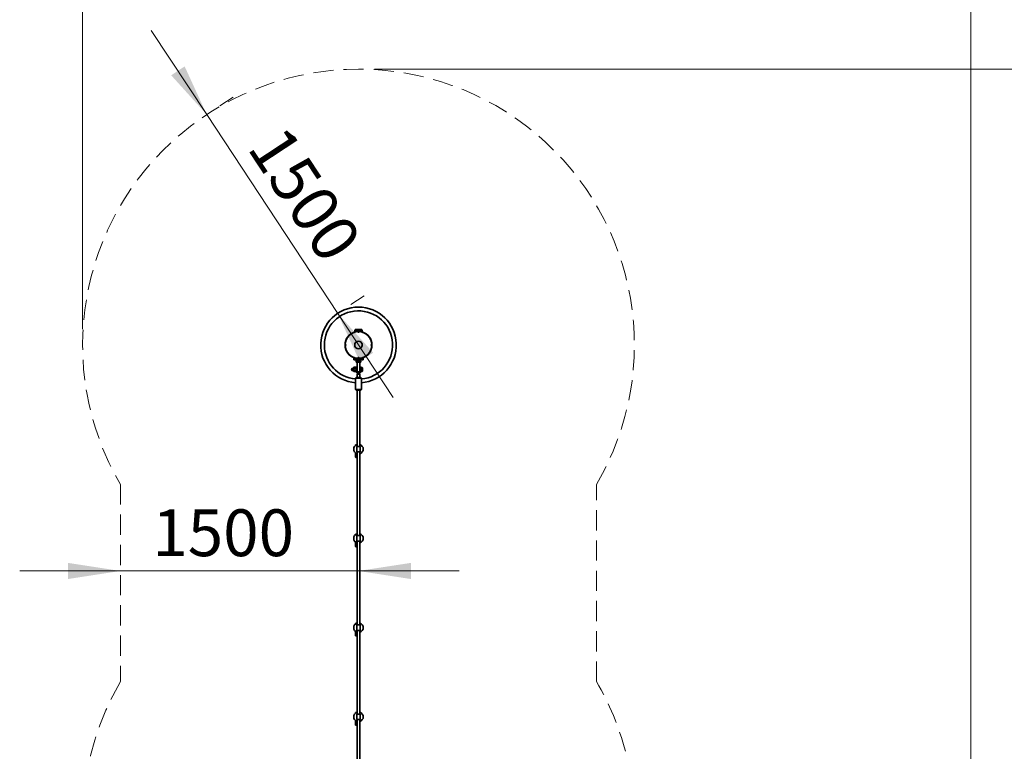
# Model space of a CAD drawing. Units: millimetres. Extents: x 0 to 212, y 0 to 297.
# Drawn here: x 66 to 128, y 187 to 233 of the extents above; entities that cross this region are included whole.
import ezdxf

# ---------------------------------------------------------------- set-up
doc = ezdxf.new("R2010")
doc.units = ezdxf.units.MM
doc.linetypes.add('HIDDEN', pattern=[1.905, 1.27, -0.635])
doc.styles.add('SLDTEXTSTYLE1', font='FONT - TRUETYPE - HUMANIST 777 LIGHT BT.TTF')
doc.dimstyles.new('SLDDIMSTYLE0', dxfattribs={"dimtxt": 2.95, "dimasz": 3.302, "dimexe": 0, "dimexo": 0.0625, "dimgap": 0.7375, "dimtad": 1, "dimlfac": 100, "dimrnd": 1e-09, "dimzin": 12, "dimdsep": 46, "dimtxsty": 'SLDTEXTSTYLE1', "dimsah": 1, "dimcen": 0.09, "dimadec": 0, "dimazin": 3, "dimtfac": 1, "dimtmove": 0, "dimatfit": 0, "dimfxl": 1, "dimfrac": 2, "dimtolj": 1, "dimtzin": 12, "dimarcsym": 0})
doc.dimstyles.new('SLDDIMSTYLE1', dxfattribs={"dimtxt": 2.95, "dimasz": 3.302, "dimexe": 0, "dimexo": 0.0625, "dimgap": 0.7375, "dimtad": 1, "dimdec": 0, "dimlfac": 100, "dimrnd": 1e-09, "dimzin": 12, "dimdsep": 46, "dimtxsty": 'SLDTEXTSTYLE1', "dimsah": 1, "dimcen": 0.09, "dimadec": 0, "dimazin": 3, "dimtfac": 1, "dimtdec": 0, "dimtofl": 0, "dimtmove": 0, "dimatfit": 3, "dimfxl": 1, "dimfrac": 2, "dimtolj": 1, "dimtzin": 12, "dimarcsym": 0})

# ---------------------------------------------------------------- blocks, each defined once
blk = doc.blocks.new('_D_1')
at = {"color": 7, "linetype": 'Continuous', "lineweight": 18}
for p, q in [((78.217, 227.342), (74.724, 232.645)), ((79.052, 227.892), (79.887, 228.442)), ((86.468, 214.815), (78.217, 227.342)), ((87.303, 215.365), (88.138, 215.915)), ((86.468, 214.815), (89.961, 209.512))]:
    blk.add_line(p, q, dxfattribs=at)
for points in [[(78.217, 227.342), (76.825, 230.379), (75.976, 229.82)], [(86.468, 214.815), (87.86, 211.778), (88.708, 212.337)]]:
    blk.add_solid(points, dxfattribs=at)
at = {"color": 7, "linetype": 'Continuous', "lineweight": 18, "insert": (83.177, 226.871), "char_height": 2.95, "attachment_point": 1, "rotation": 303.37076, "style": 'SLDTEXTSTYLE1'}
blk.add_mtext('1500', dxfattribs=at)
blk = doc.blocks.new('_D_6')
at = {"color": 7, "linetype": 'Continuous', "lineweight": 18}
for p, q in [((72.779, 198.582), (66.429, 198.582)), ((87.779, 198.582), (72.779, 198.582)), ((87.779, 198.582), (94.129, 198.582))]:
    blk.add_line(p, q, dxfattribs=at)
for points in [[(72.779, 198.582), (69.477, 199.09), (69.477, 198.074)], [(87.779, 198.582), (91.081, 198.074), (91.081, 199.09)]]:
    blk.add_solid(points, dxfattribs=at)
at = {"color": 7, "linetype": 'Continuous', "lineweight": 18, "insert": (74.785, 202.465), "char_height": 2.95, "attachment_point": 1, "style": 'SLDTEXTSTYLE1'}
blk.add_mtext('1500', dxfattribs=at)
blk = doc.blocks.new('_D_8')
at = {"color": 7, "linetype": 'Continuous', "lineweight": 18}
for p, q in [((88.779, 230.208), (150.993, 230.208)), ((148.993, 114.226), (148.993, 230.208)), ((109.993, 114.226), (150.993, 114.226))]:
    blk.add_line(p, q, dxfattribs=at)
for points in [[(148.993, 230.208), (148.485, 226.906), (149.501, 226.906)], [(148.993, 114.226), (149.501, 117.528), (148.485, 117.528)]]:
    blk.add_solid(points, dxfattribs=at)
at = {"color": 7, "linetype": 'Continuous', "lineweight": 18, "insert": (145.11, 163.322), "char_height": 2.95, "attachment_point": 1, "rotation": 90, "style": 'SLDTEXTSTYLE1'}
blk.add_mtext('11598', dxfattribs=at)
blk = doc.blocks.new('_D_9')
at = {"color": 7, "linetype": 'Continuous', "lineweight": 18}
for p, q in [((70.395, 213.823), (70.395, 257.208)), ((126.377, 162.61), (126.377, 257.208)), ((126.377, 255.208), (70.395, 255.208))]:
    blk.add_line(p, q, dxfattribs=at)
for points in [[(70.395, 255.208), (73.697, 254.7), (73.697, 255.716)], [(126.377, 255.208), (123.075, 255.716), (123.075, 254.7)]]:
    blk.add_solid(points, dxfattribs=at)
at = {"color": 7, "linetype": 'Continuous', "lineweight": 18, "insert": (96.304, 259.091), "char_height": 2.95, "attachment_point": 1, "style": 'SLDTEXTSTYLE1'}
blk.add_mtext('5598', dxfattribs=at)

msp = doc.modelspace()

# ---------------------------------------------------------------- linework, layer by layer
at = {"color": 7, "linetype": 'Continuous', "lineweight": 35}
for p, q in [((87.29725, 213.5234), (87.31239, 213.5234)), ((87.55443, 213.7519), (87.55443, 213.63426)), ((88.00443, 213.7519), (87.55443, 213.7519)), ((87.56993, 213.7719), (87.56993, 213.7519)), ((87.95893, 213.8019), (87.59993, 213.8019)), ((87.98893, 213.7519), (87.98893, 213.7719)), ((88.00443, 213.63426), (88.00443, 213.7519)), ((88.24646, 213.5234), (88.26161, 213.5234)), ((86.95141, 212.9734), (86.94277, 212.9734)), ((86.96204, 213.0234), (86.95329, 213.0234)), ((87.55443, 212.90691), (87.55443, 212.73988)), ((88.00443, 212.73988), (88.00443, 212.90691)), ((88.60556, 213.0234), (88.59682, 213.0234)), ((88.61609, 212.9734), (88.60745, 212.9734)), ((86.94277, 212.6734), (86.95141, 212.6734)), ((86.96204, 212.6234), (86.95329, 212.6234)), ((88.60556, 212.6234), (88.59682, 212.6234)), ((88.60745, 212.6734), (88.61609, 212.6734)), ((87.29725, 212.1234), (87.31239, 212.1234)), ((87.47943, 211.9819), (87.47943, 211.9069)), ((88.07943, 211.9819), (87.47943, 211.9819)), ((88.0483, 211.8819), (87.50443, 211.8819)), ((87.55808, 212.01153), (87.54943, 212.00192)), ((87.54943, 212.00192), (87.54943, 211.9819)), ((87.59696, 212.00192), (87.54943, 212.00192)), ((87.62943, 211.8819), (87.62943, 211.8519)), ((87.92943, 211.8519), (87.62943, 211.8519)), ((87.65943, 211.8169), (87.64087, 211.81192)), ((87.64087, 211.81192), (87.67551, 211.8169)), ((87.64087, 211.81192), (87.64087, 211.74187)), ((87.64087, 211.74187), (87.65943, 211.7369)), ((87.67551, 211.7369), (87.64087, 211.74187)), ((87.64243, 211.8519), (87.64243, 211.8169)), ((87.64243, 211.8169), (87.8623, 211.8169)), ((87.67551, 211.7369), (87.65943, 211.7369)), ((87.67551, 211.8169), (87.71015, 211.81192)), ((87.71015, 211.74187), (87.67551, 211.7369)), ((87.77943, 211.7369), (87.67551, 211.7369)), ((87.69943, 211.7369), (87.69943, 211.4418)), ((87.71015, 211.81192), (87.77943, 211.8169)), ((87.71015, 211.81192), (87.71015, 211.74187)), ((87.77943, 211.7369), (87.71015, 211.74187)), ((87.77943, 211.8169), (87.84871, 211.81192)), ((87.84871, 211.74187), (87.77943, 211.7369)), ((87.88335, 211.7369), (87.77943, 211.7369)), ((87.84871, 211.81192), (87.88335, 211.8169)), ((87.84871, 211.81192), (87.84871, 211.74187)), ((87.88335, 211.7369), (87.84871, 211.74187)), ((87.85943, 211.4418), (87.85943, 211.7369)), ((87.8623, 211.8519), (87.8623, 211.8169)), ((87.87227, 211.8169), (87.8623, 211.8169)), ((87.87227, 211.8169), (87.88406, 211.8169)), ((87.88335, 211.8169), (87.91799, 211.81192)), ((87.91799, 211.74187), (87.88335, 211.7369)), ((87.89943, 211.7369), (87.88335, 211.7369)), ((87.88406, 211.8519), (87.88406, 211.8169)), ((87.88406, 211.8169), (87.91643, 211.8169)), ((87.91799, 211.81192), (87.89943, 211.8169)), ((87.89943, 211.7369), (87.91799, 211.74187)), ((87.91643, 211.8169), (87.91643, 211.8519)), ((87.91799, 211.74187), (87.91799, 211.81192)), ((87.92943, 211.8519), (87.92943, 211.8819)), ((88.00943, 212.00192), (87.9619, 212.00192)), ((88.00943, 212.00192), (88.00078, 212.01153)), ((88.00943, 211.9819), (88.00943, 212.00192)), ((88.05443, 211.8819), (88.0483, 211.8819)), ((88.07943, 211.9069), (88.07943, 211.9819)), ((88.24646, 212.1234), (88.26161, 212.1234)), ((87.45943, 211.3699), (87.43743, 211.3699)), ((87.43743, 211.1939), (87.43743, 211.3699)), ((87.43743, 211.1939), (87.45943, 211.1939)), ((87.45943, 211.19252), (87.45943, 211.3851)), ((87.45943, 211.1787), (87.45943, 211.19252)), ((87.48343, 211.4019), (87.46668, 211.39558)), ((87.46668, 211.16822), (87.48343, 211.1619)), ((87.49415, 211.42046), (87.48343, 211.4019)), ((87.48343, 211.4019), (87.48343, 211.38582)), ((87.48343, 211.38582), (87.48343, 211.2819)), ((87.48343, 211.2819), (87.48343, 211.17797)), ((87.48343, 211.17797), (87.48343, 211.1619)), ((87.48343, 211.1619), (87.49415, 211.14333)), ((87.61371, 211.42046), (87.49415, 211.42046)), ((87.61371, 211.35118), (87.49415, 211.35118)), ((87.61371, 211.21262), (87.49415, 211.21262)), ((87.61371, 211.14333), (87.49415, 211.14333)), ((87.62443, 211.4019), (87.61371, 211.42046)), ((87.61371, 211.14333), (87.62443, 211.1619)), ((87.62443, 211.2819), (87.62443, 211.4119)), ((87.62443, 211.1769), (87.62443, 211.2819)), ((87.62443, 211.1619), (87.62443, 211.1769)), ((87.68443, 211.4319), (87.64443, 211.4319)), ((87.68443, 211.4319), (87.68443, 211.2819)), ((87.69443, 211.3619), (87.68443, 211.3619)), ((87.68443, 211.2819), (87.68443, 211.1769)), ((87.68443, 211.2019), (87.69443, 211.2019)), ((87.69443, 211.40532), (87.69443, 211.41745)), ((87.69443, 211.40532), (87.69443, 211.14634)), ((87.72943, 211.0219), (87.69943, 210.9919)), ((87.69943, 210.9919), (87.69943, 210.7719)), ((87.85943, 210.9919), (87.69943, 210.9919)), ((87.72943, 211.0219), (87.82943, 211.0219)), ((87.85943, 210.9919), (87.82943, 211.0219)), ((87.85943, 210.7719), (87.85943, 210.9919)), ((87.86443, 211.41745), (87.86443, 211.40532)), ((87.86443, 211.40532), (87.86443, 211.14634)), ((87.87443, 211.3619), (87.86443, 211.3619)), ((87.86443, 211.2019), (87.87443, 211.2019)), ((87.91443, 211.4319), (87.87443, 211.4319)), ((87.87443, 211.2819), (87.87443, 211.4319)), ((87.87443, 211.1769), (87.87443, 211.2819)), ((87.93443, 211.4119), (87.93443, 211.2819)), ((88.00843, 211.4019), (87.93443, 211.4019)), ((87.93443, 211.2819), (87.93443, 211.1769)), ((87.93443, 211.1769), (87.93443, 211.1619)), ((87.93443, 211.1619), (88.00843, 211.1619)), ((88.02443, 211.3859), (88.02443, 211.37196)), ((88.02443, 211.37196), (88.02443, 211.1779)), ((87.63943, 210.7719), (87.59943, 210.7319)), ((87.59943, 210.7319), (87.59943, 210.0119)), ((87.59943, 210.7319), (87.95943, 210.7319)), ((87.63943, 210.7719), (87.91943, 210.7719)), ((87.95943, 210.7319), (87.91943, 210.7719)), ((87.95943, 210.0119), (87.95943, 210.7319)), ((87.59943, 210.0119), (87.63943, 209.9719)), ((87.59943, 210.0119), (87.95943, 210.0119)), ((87.63943, 209.9719), (87.91943, 209.9719)), ((87.68943, 209.9719), (87.68943, 206.4335)), ((87.86943, 206.4335), (87.86943, 209.9719)), ((87.91943, 209.9719), (87.95943, 210.0119)), ((87.59496, 206.02192), (87.59496, 205.9475)), ((87.61025, 206.5335), (87.59943, 206.52267)), ((87.59943, 206.52267), (87.59943, 206.4985)), ((87.63726, 206.52267), (87.59943, 206.52267)), ((87.6039, 205.9475), (87.6039, 206.01521)), ((87.61025, 206.5335), (87.65953, 206.5335)), ((87.67443, 206.4335), (87.67443, 206.2585)), ((87.67443, 206.4335), (87.77943, 206.4335)), ((87.67443, 206.2585), (87.67443, 206.0835)), ((87.67443, 206.0835), (87.77943, 206.0835)), ((87.68943, 206.0835), (87.68943, 200.8101)), ((87.77943, 206.4335), (87.88443, 206.4335)), ((87.77943, 206.0835), (87.88443, 206.0835)), ((87.86943, 200.8101), (87.86943, 206.0835)), ((87.88443, 206.2585), (87.88443, 206.4335)), ((87.88443, 206.0835), (87.88443, 206.2585)), ((87.6039, 205.9475), (87.59496, 205.9475)), ((87.59943, 205.9475), (87.59943, 205.74432)), ((87.59943, 205.74432), (87.61025, 205.7335)), ((87.59943, 205.74432), (87.68943, 205.74432)), ((87.68943, 205.7335), (87.61025, 205.7335)), ((87.61025, 200.9101), (87.59943, 200.89927)), ((87.59943, 200.89927), (87.59943, 200.8751)), ((87.63726, 200.89927), (87.59943, 200.89927)), ((87.61025, 200.9101), (87.65953, 200.9101)), ((87.67443, 200.8101), (87.67443, 200.6351)), ((87.67443, 200.8101), (87.77943, 200.8101)), ((87.67443, 200.6351), (87.67443, 200.4601)), ((87.67443, 200.4601), (87.77943, 200.4601)), ((87.68943, 200.4601), (87.68943, 195.1867)), ((87.77943, 200.8101), (87.88443, 200.8101)), ((87.77943, 200.4601), (87.88443, 200.4601)), ((87.86943, 195.1867), (87.86943, 200.4601)), ((87.88443, 200.6351), (87.88443, 200.8101)), ((87.88443, 200.4601), (87.88443, 200.6351)), ((87.59496, 200.39852), (87.59496, 200.3241)), ((87.6039, 200.3241), (87.59496, 200.3241)), ((87.59943, 200.3241), (87.59943, 200.12092)), ((87.59943, 200.12092), (87.61025, 200.1101)), ((87.59943, 200.12092), (87.68943, 200.12092)), ((87.6039, 200.3241), (87.6039, 200.39181)), ((87.68943, 200.1101), (87.61025, 200.1101)), ((87.61025, 195.2867), (87.59943, 195.27587)), ((87.59943, 195.27587), (87.59943, 195.2517)), ((87.63726, 195.27587), (87.59943, 195.27587)), ((87.61025, 195.2867), (87.65953, 195.2867)), ((87.67443, 195.1867), (87.67443, 195.0117)), ((87.67443, 195.1867), (87.77943, 195.1867)), ((87.67443, 195.0117), (87.67443, 194.8367)), ((87.67443, 194.8367), (87.77943, 194.8367)), ((87.68943, 194.8367), (87.68943, 189.5633)), ((87.77943, 195.1867), (87.88443, 195.1867)), ((87.77943, 194.8367), (87.88443, 194.8367)), ((87.86943, 189.5633), (87.86943, 194.8367)), ((87.88443, 195.0117), (87.88443, 195.1867)), ((87.88443, 194.8367), (87.88443, 195.0117)), ((87.59496, 194.77512), (87.59496, 194.7007)), ((87.6039, 194.7007), (87.59496, 194.7007)), ((87.59943, 194.7007), (87.59943, 194.49752)), ((87.59943, 194.49752), (87.61025, 194.4867)), ((87.59943, 194.49752), (87.68943, 194.49752)), ((87.6039, 194.7007), (87.6039, 194.76841)), ((87.68943, 194.4867), (87.61025, 194.4867)), ((87.61025, 189.6633), (87.59943, 189.65247)), ((87.59943, 189.65247), (87.59943, 189.6283)), ((87.63726, 189.65247), (87.59943, 189.65247)), ((87.61025, 189.6633), (87.65953, 189.6633)), ((87.67443, 189.5633), (87.67443, 189.3883)), ((87.67443, 189.5633), (87.77943, 189.5633)), ((87.67443, 189.3883), (87.67443, 189.2133)), ((87.77943, 189.5633), (87.88443, 189.5633)), ((87.88443, 189.3883), (87.88443, 189.5633)), ((87.88443, 189.2133), (87.88443, 189.3883)), ((87.59496, 189.15172), (87.59496, 189.0773)), ((87.6039, 189.0773), (87.59496, 189.0773)), ((87.59943, 189.0773), (87.59943, 188.87412)), ((87.59943, 188.87412), (87.61025, 188.8633)), ((87.59943, 188.87412), (87.68943, 188.87412)), ((87.6039, 189.0773), (87.6039, 189.14501)), ((87.68943, 188.8633), (87.61025, 188.8633)), ((87.67443, 189.2133), (87.77943, 189.2133)), ((87.68943, 189.2133), (87.68943, 185.6749)), ((87.77943, 189.2133), (87.88443, 189.2133)), ((87.86943, 185.6749), (87.86943, 189.2133))]:
    msp.add_line(p, q, dxfattribs=at)
at = {"color": 7, "linetype": 'HIDDEN', "lineweight": 18, "true_color": 0xffffff}
for p, q in [((72.77943, 204.03586), (72.77943, 191.61094)), ((102.77943, 191.61094), (102.77943, 204.03586))]:
    msp.add_line(p, q, dxfattribs=at)
at = {"color": 7, "linetype": 'Continuous', "lineweight": 35}
for radius in [0.8415, 0.24]:
    msp.add_circle((87.77943, 212.8234), radius, dxfattribs=at)
at = {"color": 7, "linetype": 'HIDDEN', "lineweight": 18, "true_color": 0xffffff}
for centre, start, end in [((87.77943, 212.8234), 329.6366955, 210.3633045), ((87.77943, 182.8234), 149.6366955, 255.3633045), ((87.77943, 182.8234), 14.6366955, 30.3633045)]:
    msp.add_arc(centre, 17.3845, start, end, dxfattribs=at)
at = {"color": 7, "linetype": 'Continuous', "lineweight": 35}
for centre, radius, start, end in [((87.77943, 212.8234), 2.3845, 90, 265.6707652), ((87.77943, 212.8234), 2.15036, 274.8016629, 180), ((87.77943, 212.8234), 2.3845, 274.3292348, 90), ((87.77943, 212.8234), 0.85, 105.349477, 180), ((87.59993, 213.7719), 0.03, 90, 180), ((87.95893, 213.7719), 0.03, 0, 90), ((87.77943, 212.8234), 0.85, 285.538834, 74.650523), ((87.77943, 212.8234), 2.15036, 180, 265.1983371), ((87.77943, 212.8234), 0.85, 180, 254.461166), ((87.50443, 211.9069), 0.025, 180, 270), ((88.05443, 211.9069), 0.025, 270, 0), ((87.43743, 211.2819), 0.088, 90, 270), ((87.47063, 211.3851), 0.0112, 110.6711484, 180), ((87.47063, 211.1787), 0.0112, 180, 249.3288516), ((87.64443, 211.4119), 0.02, 90, 180), ((87.77943, 211.1769), 0.155, 180, 0), ((87.77943, 211.1769), 0.095, 180, 0), ((87.77943, 211.2819), 0.16, 237.9100487, 302.0899513), ((87.91443, 211.4119), 0.02, 0, 90), ((88.00843, 211.3859), 0.016, 0, 90), ((88.00843, 211.1779), 0.016, 270, 0), ((87.77943, 206.2585), 0.3, 107.4576031, 252.5423969), ((87.77943, 206.2585), 0.3, 0, 72.5423969), ((87.77943, 206.2585), 0.3, 287.4576031, 0), ((87.77943, 200.6351), 0.3, 107.4576031, 252.5423969), ((87.77943, 200.6351), 0.3, 0, 72.5423969), ((87.77943, 200.6351), 0.3, 287.4576031, 0), ((87.77943, 195.0117), 0.3, 107.4576031, 252.5423969), ((87.77943, 195.0117), 0.3, 0, 72.5423969), ((87.77943, 195.0117), 0.3, 287.4576031, 0), ((87.77943, 189.3883), 0.3, 107.4576031, 252.5423969), ((87.77943, 189.3883), 0.3, 0, 72.5423969), ((87.77943, 189.3883), 0.3, 287.4576031, 0)]:
    msp.add_arc(centre, radius, start, end, dxfattribs=at)
for points, knots in [([(87.76263, 213.65445), (87.76623, 213.65502), (87.77343, 213.65617), (87.7854, 213.65608), (87.79655, 213.65469), (87.80588, 213.65182), (87.81231, 213.64753), (87.81503, 213.642), (87.81375, 213.63579), (87.8087, 213.62963), (87.80039, 213.62436), (87.78967, 213.62089), (87.7778, 213.61992), (87.7662, 213.6216), (87.75608, 213.62557), (87.7485, 213.63117), (87.74436, 213.63749), (87.74418, 213.64359), (87.74793, 213.64875), (87.75443, 213.6524), (87.76017, 213.65383), (87.76263, 213.65445)], [0, 0, 0, 0, 0.05312458, 0.10626522, 0.15911237, 0.21236537, 0.26625502, 0.32004175, 0.37314555, 0.42602565, 0.47947694, 0.53344486, 0.58702409, 0.63988904, 0.69286901, 0.74659733, 0.80052144, 0.85381402, 0.90666572, 0.95991251, 1, 1, 1, 1]), ([(86.94838, 212.8066), (86.94781, 212.8102), (86.94666, 212.8174), (86.94674, 212.82936), (86.94814, 212.84052), (86.951, 212.84985), (86.9553, 212.85627), (86.96083, 212.859), (86.96704, 212.85772), (86.9732, 212.85267), (86.97846, 212.84436), (86.98194, 212.83363), (86.98291, 212.82177), (86.98123, 212.81017), (86.97725, 212.80005), (86.97165, 212.79246), (86.96534, 212.78833), (86.95924, 212.78815), (86.95408, 212.79189), (86.95042, 212.7984), (86.94899, 212.80414), (86.94838, 212.8066)], [0, 0, 0, 0, 0.053124584, 0.106265219, 0.159112366, 0.212365366, 0.26625502, 0.320041746, 0.373145547, 0.426025651, 0.47947694, 0.533444855, 0.587024088, 0.639889045, 0.692869006, 0.746597328, 0.800521438, 0.853814016, 0.906665717, 0.959912506, 1, 1, 1, 1]), ([(88.61048, 212.80661), (88.60962, 212.80333), (88.60789, 212.79678), (88.60347, 212.79048), (88.59796, 212.78778), (88.59174, 212.78912), (88.58558, 212.79422), (88.58033, 212.80257), (88.57689, 212.81331), (88.57595, 212.82518), (88.57767, 212.83677), (88.58167, 212.84686), (88.58728, 212.85441), (88.59361, 212.85849), (88.59969, 212.85862), (88.60486, 212.85485), (88.60877, 212.8476), (88.61126, 212.83759), (88.61227, 212.82598), (88.61195, 212.81517), (88.61091, 212.80912), (88.61048, 212.80661)], [0, 0, 0, 0, 0.05390957, 0.10781856, 0.16159895, 0.21469547, 0.26757945, 0.32104129, 0.37501134, 0.42858114, 0.48144146, 0.53443017, 0.58816777, 0.6420884, 0.69537209, 0.74822434, 0.80148102, 0.8553679, 0.90915964, 0.96225815, 1, 1, 1, 1]), ([(87.76264, 211.99235), (87.75936, 211.99321), (87.75281, 211.99493), (87.74652, 211.99935), (87.74381, 212.00487), (87.74515, 212.01109), (87.75025, 212.01724), (87.7586, 212.02249), (87.76934, 212.02593), (87.78122, 212.02687), (87.7928, 212.02516), (87.80289, 212.02116), (87.81044, 212.01554), (87.81453, 212.00922), (87.81465, 212.00314), (87.81088, 211.99797), (87.80363, 211.99406), (87.79362, 211.99157), (87.78202, 211.99056), (87.7712, 211.99087), (87.76515, 211.99191), (87.76264, 211.99235)], [0, 0, 0, 0, 0.05390957, 0.10781856, 0.16159895, 0.21469547, 0.26757945, 0.32104129, 0.37501134, 0.42858114, 0.48144146, 0.53443017, 0.58816777, 0.6420884, 0.69537209, 0.74822434, 0.80148102, 0.8553679, 0.90915964, 0.96225815, 1, 1, 1, 1]), ([(87.49415, 211.42046), (87.49115, 211.41484), (87.48511, 211.40348), (87.48399, 211.39174), (87.48343, 211.38582)], [0, 0, 0, 0, 0.49545796, 1, 1, 1, 1]), ([(87.48343, 211.38582), (87.48344, 211.385), (87.48354, 211.37878), (87.48588, 211.36706), (87.49137, 211.3565), (87.49415, 211.35118)], [0, 0, 0, 0, 0.07009856, 0.53078884, 1, 1, 1, 1]), ([(87.49415, 211.35118), (87.49115, 211.33993), (87.48511, 211.31722), (87.48399, 211.29374), (87.48343, 211.2819)], [0, 0, 0, 0, 0.49545796, 1, 1, 1, 1]), ([(87.48343, 211.2819), (87.48344, 211.28025), (87.48354, 211.26782), (87.48588, 211.24437), (87.49137, 211.22326), (87.49415, 211.21262)], [0, 0, 0, 0, 0.07009856, 0.53078884, 1, 1, 1, 1]), ([(87.49415, 211.21262), (87.49253, 211.20971), (87.48625, 211.19842), (87.48463, 211.18668), (87.48343, 211.17797)], [0, 0, 0, 0, 0.25755135, 1, 1, 1, 1]), ([(87.48343, 211.17797), (87.48359, 211.17482), (87.48418, 211.1631), (87.48994, 211.15168), (87.49415, 211.14333)], [0, 0, 0, 0, 0.26863361, 1, 1, 1, 1]), ([(87.61371, 211.42046), (87.61671, 211.41484), (87.62275, 211.40348), (87.62387, 211.39174), (87.62443, 211.38582)], [0, 0, 0, 0, 0.49545796, 1, 1, 1, 1]), ([(87.62443, 211.38582), (87.62442, 211.385), (87.62432, 211.37878), (87.62198, 211.36706), (87.61648, 211.3565), (87.61371, 211.35118)], [0, 0, 0, 0, 0.07009856, 0.530788835, 1, 1, 1, 1]), ([(87.61371, 211.35118), (87.61671, 211.33993), (87.62275, 211.31722), (87.62387, 211.29374), (87.62443, 211.2819)], [0, 0, 0, 0, 0.49545796, 1, 1, 1, 1]), ([(87.62443, 211.2819), (87.62442, 211.28025), (87.62432, 211.26782), (87.62198, 211.24437), (87.61648, 211.22326), (87.61371, 211.21262)], [0, 0, 0, 0, 0.07009856, 0.53078884, 1, 1, 1, 1]), ([(87.61371, 211.21262), (87.61533, 211.20971), (87.62161, 211.19842), (87.62323, 211.18668), (87.62443, 211.17797)], [0, 0, 0, 0, 0.25755135, 1, 1, 1, 1]), ([(87.62443, 211.17797), (87.62427, 211.17482), (87.62368, 211.1631), (87.61792, 211.15168), (87.61371, 211.14333)], [0, 0, 0, 0, 0.268633605, 1, 1, 1, 1]), ([(87.69942, 211.44181), (87.69931, 211.43863), (87.69908, 211.43256), (87.69702, 211.4242), (87.69521, 211.41883), (87.69396, 211.41644), (87.69387, 211.41627)], [0, 0, 0, 0, 0.360791145, 0.689257284, 0.97777363, 1, 1, 1, 1]), ([(87.86507, 211.41619), (87.86489, 211.41654), (87.86285, 211.42032), (87.86064, 211.42868), (87.85908, 211.43706), (87.85948, 211.44149), (87.8595, 211.44178)], [0, 0, 0, 0, 0.0454811, 0.49509944, 0.96694539, 1, 1, 1, 1])]:
    msp.add_open_spline(points, degree=3, knots=knots, dxfattribs=at)

# ---------------------------------------------------------------- dimensions: what is measured, and where the dimension line sits
at = {"color": 7, "linetype": 'Continuous', "lineweight": 18}
for base, p1, p2, angle, dimstyle, picture, middle in [((70.39493, 255.2079), (126.37713, 161.61019), (70.39493, 212.8234), 0, 'SLDDIMSTYLE1', '_D_9', (100.65507, 255.2079)), ((78.217, 227.34169), (86.46782, 214.81476), (78.217, 227.34169), 303.3707605, 'SLDDIMSTYLE0', '_D_1', (82.32747, 221.10091)), ((148.99263, 230.2079), (108.99263, 114.22569), (87.77943, 230.2079), 90, 'SLDDIMSTYLE1', '_D_8', (148.99263, 168.76133)), ((72.77943, 198.58191), (87.77943, 210.3819), (72.77943, 204.03586), 0, 'SLDDIMSTYLE0', '_D_6', (79.13603, 198.58191))]:
    dim = msp.add_linear_dim(base=base, p1=p1, p2=p2, angle=angle, dimstyle=dimstyle, dxfattribs=at)
    dim.commit()
    dim.dimension.update_dxf_attribs({"geometry": picture, "text_midpoint": middle, "dimtype": 160})

doc.saveas('drawing.dxf')
